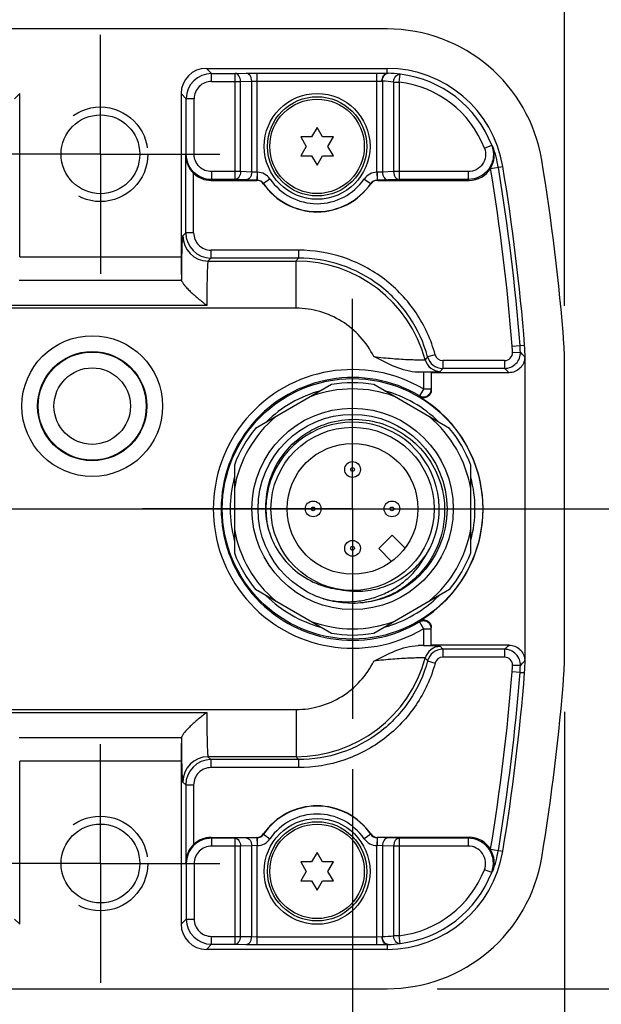
# Model space of a CAD drawing. Units: inches. Extents: x 0.7 to 21.3, y 0.5 to 16.
# Drawn here: x 18.9 to 19.6, y 7.5 to 8.7 of the extents above; entities that cross this region are included whole.
import ezdxf

# ---------------------------------------------------------------- set-up
doc = ezdxf.new("R2010")
doc.units = ezdxf.units.IN
doc.header["$LTSCALE"] = 1.21
doc.header["$MEASUREMENT"] = 0
doc.linetypes.add('CENTER', pattern=[0.6, 0.375, -0.075, 0.075, -0.075])
doc.linetypes.add('HIDDEN', pattern=[0.2, 0.1, -0.1])
doc.layers.get('0').update_dxf_attribs({"linetype": 'CONTINUOUS'})
for name, color, linetype in [('AXIS', 7, 'CONTINUOUS'), ('AXIS_COSMETIC_THREADS', 7, 'CONTINUOUS'), ('DEFAULT_2', 7, 'HIDDEN'), ('SCHEME_DIMS', 7, 'CONTINUOUS')]:
    doc.layers.add(name, color=color, linetype=linetype)
doc.dimstyles.new('DIMSTYLE_1', dxfattribs={"dimtxt": 0.1, "dimasz": 0.1875, "dimexe": 0.125, "dimexo": 0.0625, "dimgap": 0.1, "dimtad": 0, "dimtih": 1, "dimtoh": 1, "dimdec": 1, "dimlfac": 2, "dimzin": 4, "dimdsep": 46, "dimtxsty": 'STANDARD', "dimblk": '_FILLED', "dimblk1": '_FILLED', "dimblk2": '_FILLED', "dimcen": 0.09, "dimadec": 0, "dimazin": 0, "dimtp": 0.1, "dimtm": 0.1, "dimtfac": 1, "dimtdec": 1, "dimtofl": 0, "dimtmove": 0, "dimatfit": 3, "dimldrblk": '_FILLED', "dimfxl": 1, "dimtolj": 1, "dimtzin": 4, "dimarcsym": 0})

# ---------------------------------------------------------------- blocks, each defined once
blk = doc.blocks.new('_FILLED')
at = {"color": 0, "linetype": 'BYBLOCK'}
blk.add_solid([(0, 0), (-1, 0.1667), (-1, -0.1667)], dxfattribs=at)
blk = doc.blocks.new('*D6')
at = {"layer": 'SCHEME_DIMS', "color": 7, "linetype": 'CONTINUOUS'}
for p, q in [((13.2966, 8.7608), (13.2966, 9.7056)), ((19.0052, 8.7608), (19.0052, 9.7056)), ((13.2966, 9.5806), (15.5509, 9.5806)), ((19.0052, 9.5806), (16.7509, 9.5806))]:
    blk.add_line(p, q, dxfattribs=at)
at = {"layer": 'SCHEME_DIMS', "color": 7, "linetype": 'CONTINUOUS', "xscale": 0.1875, "yscale": 0.1875, "zscale": 0.1875, "rotation": 180}
blk.add_blockref('_FILLED', (13.2966, 9.5806), dxfattribs=at)
at = {"layer": 'SCHEME_DIMS', "color": 7, "linetype": 'CONTINUOUS', "xscale": 0.1875, "yscale": 0.1875, "zscale": 0.1875}
blk.add_blockref('_FILLED', (19.0052, 9.5806), dxfattribs=at)
at = {"layer": 'SCHEME_DIMS', "color": 7, "linetype": 'CONTINUOUS', "insert": (16.0509, 9.6306), "char_height": 0.1, "width": 0.8, "attachment_point": 2, "line_spacing_factor": 0.9}
blk.add_mtext('2X 290.0\\P[11.42]', dxfattribs=at)
blk = doc.blocks.new('*D7')
at = {"layer": 'SCHEME_DIMS', "color": 7, "linetype": 'CONTINUOUS'}
for p, q in [((19.0052, 8.7608), (19.0052, 9.3306)), ((19.5849, 8.3597), (19.5849, 9.3306)), ((19.2951, 9.2056), (18.5552, 9.2056)), ((19.0052, 9.2056), (19.2951, 9.2056)), ((19.5849, 9.2056), (19.2951, 9.2056))]:
    blk.add_line(p, q, dxfattribs=at)
at = {"layer": 'SCHEME_DIMS', "color": 7, "linetype": 'CONTINUOUS', "xscale": 0.1875, "yscale": 0.1875, "zscale": 0.1875, "rotation": 180}
blk.add_blockref('_FILLED', (19.0052, 9.2056), dxfattribs=at)
at = {"layer": 'SCHEME_DIMS', "color": 7, "linetype": 'CONTINUOUS', "xscale": 0.1875, "yscale": 0.1875, "zscale": 0.1875}
blk.add_blockref('_FILLED', (19.5849, 9.2056), dxfattribs=at)
at = {"layer": 'SCHEME_DIMS', "color": 7, "linetype": 'CONTINUOUS', "insert": (18.2552, 9.2556), "char_height": 0.1, "width": 0.6, "attachment_point": 3, "line_spacing_factor": 0.9}
blk.add_mtext('29.4\\P[1.16]', dxfattribs=at)
blk = doc.blocks.new('*D8')
at = {"layer": 'SCHEME_DIMS', "color": 7, "linetype": 'CONTINUOUS'}
for p, q in [((20.0849, 8.1062), (20.0849, 8.5062)), ((7.7131, 8.1062), (20.2099, 8.1062)), ((19.4258, 7.5069), (20.2099, 7.5069)), ((20.0849, 7.5069), (20.0849, 7.1069))]:
    blk.add_line(p, q, dxfattribs=at)
at = {"layer": 'SCHEME_DIMS', "color": 7, "linetype": 'CONTINUOUS', "xscale": 0.1875, "yscale": 0.1875, "zscale": 0.1875}
for p, rotation in [((20.0849, 8.1062), 270), ((20.0849, 7.5069), 90)]:
    blk.add_blockref('_FILLED', p, dxfattribs=dict(at, rotation=rotation))
at = {"layer": 'SCHEME_DIMS', "color": 7, "linetype": 'CONTINUOUS', "insert": (19.9849, 7.9315), "char_height": 0.1, "width": 0.6, "attachment_point": 2, "line_spacing_factor": 0.9}
blk.add_mtext('30.4\\P[1.20]', dxfattribs=at)
blk = doc.blocks.new('*D13')
at = {"layer": 'SCHEME_DIMS', "color": 7, "linetype": 'CONTINUOUS'}
for p, q in [((19.5849, 7.8528), (19.5849, 6.8819)), ((19.3202, 7.7813), (19.3202, 6.8819)), ((19.3202, 7.0069), (18.6827, 7.0069)), ((19.5849, 7.0069), (19.9849, 7.0069))]:
    blk.add_line(p, q, dxfattribs=at)
at = {"layer": 'SCHEME_DIMS', "color": 7, "linetype": 'CONTINUOUS', "xscale": 0.1875, "yscale": 0.1875, "zscale": 0.1875}
blk.add_blockref('_FILLED', (19.3202, 7.0069), dxfattribs=at)
at = {"layer": 'SCHEME_DIMS', "color": 7, "linetype": 'CONTINUOUS', "xscale": 0.1875, "yscale": 0.1875, "zscale": 0.1875, "rotation": 180}
blk.add_blockref('_FILLED', (19.5849, 7.0069), dxfattribs=at)
at = {"layer": 'SCHEME_DIMS', "color": 7, "linetype": 'CONTINUOUS', "insert": (18.4827, 7.0569), "char_height": 0.1, "width": 0.5, "attachment_point": 3, "line_spacing_factor": 0.9}
blk.add_mtext('13.4\\P[.53]', dxfattribs=at)

msp = doc.modelspace()

# ---------------------------------------------------------------- linework, layer by layer
at = {"color": 7, "linetype": 'CONTINUOUS'}
for p, q in [((19.3633, 8.7056), (7.2298, 8.7056)), ((19.1376, 8.6564), (19.3633, 8.6564)), ((19.144, 8.65), (19.1376, 8.6564)), ((19.144, 8.65), (19.1734, 8.65)), ((19.144, 8.6402), (19.144, 8.65)), ((19.1734, 8.65), (19.1873, 8.6502)), ((19.1734, 8.5176), (19.1734, 8.65)), ((19.1873, 8.6502), (19.2012, 8.6503)), ((19.2012, 8.6503), (19.3506, 8.6503)), ((19.2012, 8.5267), (19.2012, 8.6503)), ((19.3506, 8.5267), (19.3506, 8.6503)), ((19.3506, 8.6503), (19.3633, 8.6503)), ((19.3633, 8.6503), (19.3633, 8.6564)), ((19.3784, 8.6393), (19.3795, 8.649)), ((19.144, 8.6402), (19.1804, 8.6402)), ((19.1804, 8.6402), (19.1943, 8.6404)), ((19.1804, 8.5274), (19.1804, 8.6402)), ((19.1943, 8.6404), (19.2012, 8.6405)), ((19.1943, 8.5269), (19.1943, 8.6404)), ((19.2012, 8.6405), (19.3506, 8.6405)), ((19.3506, 8.6405), (19.3569, 8.6404)), ((19.3575, 8.6404), (19.3575, 8.5269)), ((19.3714, 8.6393), (19.3784, 8.6393)), ((19.3714, 8.6393), (19.3714, 8.5274)), ((19.3784, 8.6393), (19.3784, 8.5176)), ((18.9044, 8.6249), (18.898, 8.6185)), ((18.9044, 8.4212), (18.9044, 8.6249)), ((19.1125, 8.6185), (19.1061, 8.6249)), ((19.1061, 8.6249), (19.1061, 8.4212)), ((19.1223, 8.6185), (19.1125, 8.6185)), ((19.1125, 8.549), (19.1125, 8.6185)), ((19.1223, 8.549), (19.1223, 8.6185)), ((19.2759, 8.5825), (19.2691, 8.5707)), ((19.2827, 8.5707), (19.2759, 8.5825)), ((19.2691, 8.5707), (19.2556, 8.5707)), ((19.2556, 8.5707), (19.2623, 8.559)), ((19.2963, 8.5707), (19.2827, 8.5707)), ((19.2895, 8.559), (19.2963, 8.5707)), ((19.4849, 8.5569), (19.4941, 8.5604)), ((19.1118, 8.5477), (19.1125, 8.549)), ((19.1118, 8.451), (19.1118, 8.5477)), ((19.1223, 8.549), (19.1125, 8.549)), ((19.2623, 8.559), (19.2556, 8.5472)), ((19.2556, 8.5472), (19.2691, 8.5472)), ((19.2691, 8.5472), (19.2759, 8.5355)), ((19.2759, 8.5355), (19.2827, 8.5472)), ((19.2827, 8.5472), (19.2963, 8.5472)), ((19.2963, 8.5472), (19.2895, 8.559)), ((19.1216, 8.451), (19.1216, 8.5253)), ((19.1804, 8.5274), (19.144, 8.5274)), ((19.144, 8.5274), (19.144, 8.5176)), ((19.1943, 8.5269), (19.1804, 8.5274)), ((19.201, 8.5267), (19.1943, 8.5269)), ((19.201, 8.5267), (19.2008, 8.5169)), ((19.2012, 8.5267), (19.201, 8.5169)), ((19.3506, 8.5267), (19.3508, 8.5169)), ((19.3575, 8.5269), (19.3508, 8.5267)), ((19.3508, 8.5267), (19.351, 8.5169)), ((19.3714, 8.5274), (19.3575, 8.5269)), ((19.4647, 8.5274), (19.3714, 8.5274)), ((19.4647, 8.5274), (19.4647, 8.5176)), ((19.4926, 8.5312), (19.5079, 8.5337)), ((19.1434, 8.5165), (19.144, 8.5176)), ((19.1434, 8.5165), (19.2006, 8.5165)), ((19.1734, 8.5176), (19.144, 8.5176)), ((19.1873, 8.5171), (19.1734, 8.5176)), ((19.2008, 8.5169), (19.1873, 8.5171)), ((19.2006, 8.5165), (19.2008, 8.5169)), ((19.2087, 8.5123), (19.2089, 8.5126)), ((19.217, 8.5182), (19.2089, 8.5126)), ((19.3348, 8.5182), (19.3429, 8.5126)), ((19.3429, 8.5126), (19.3431, 8.5123)), ((19.3645, 8.5171), (19.351, 8.5169)), ((19.351, 8.5169), (19.3512, 8.5165)), ((19.3512, 8.5165), (19.4657, 8.5165)), ((19.3784, 8.5176), (19.3645, 8.5171)), ((19.4647, 8.5176), (19.3784, 8.5176)), ((19.1082, 8.4473), (19.1118, 8.451)), ((19.1216, 8.451), (19.1118, 8.451)), ((19.2525, 8.4293), (19.1433, 8.4293)), ((19.1433, 8.4293), (19.1433, 8.4195)), ((19.2525, 8.4293), (19.2525, 8.4195)), ((18.9044, 8.4212), (19.1061, 8.4212)), ((19.1396, 8.4158), (19.1433, 8.4195)), ((19.1396, 8.4158), (19.2496, 8.4158)), ((19.2525, 8.4195), (19.1433, 8.4195)), ((19.2496, 8.3568), (19.2496, 8.4158)), ((18.9038, 8.3917), (19.1066, 8.3917)), ((19.2496, 8.3568), (7.3343, 8.3568)), ((19.1381, 8.3603), (18.8724, 8.3603)), ((19.5196, 8.3096), (19.5294, 8.3104)), ((19.5201, 8.3017), (19.5299, 8.3021)), ((19.5294, 8.3104), (19.5351, 8.3106)), ((19.4234, 8.2988), (19.414, 8.2962)), ((19.5102, 8.2915), (19.4329, 8.2915)), ((19.4329, 8.2915), (19.4329, 8.2817)), ((19.5102, 8.2915), (19.5102, 8.2817)), ((19.5353, 8.2953), (19.5353, 7.9171)), ((19.5353, 8.2952), (19.5357, 8.2952)), ((19.5357, 7.9172), (19.5357, 8.2952)), ((19.5849, 7.9153), (19.5849, 8.2972)), ((19.4022, 8.277), (19.4187, 8.2774)), ((19.4088, 8.277), (19.4022, 8.277)), ((19.4088, 8.277), (19.4088, 8.2559)), ((19.4186, 8.2769), (19.4186, 8.2547)), ((19.5157, 8.2763), (19.4186, 8.2763)), ((19.5102, 8.2817), (19.4329, 8.2817)), ((19.2938, 8.2615), (19.1989, 8.2067)), ((19.4415, 8.2067), (19.3466, 8.2615)), ((19.4088, 8.2559), (19.4038, 8.2475)), ((19.4186, 8.2559), (19.4088, 8.2559)), ((19.4037, 8.2463), (19.4038, 8.2475)), ((19.1726, 8.161), (19.1726, 8.0514)), ((19.4678, 8.0514), (19.4678, 8.161)), ((19.1989, 8.0058), (19.2938, 7.951)), ((19.3466, 7.951), (19.4415, 8.0058)), ((19.4038, 7.965), (19.4037, 7.9662)), ((19.4038, 7.965), (19.4088, 7.9565)), ((19.4088, 7.9565), (19.4186, 7.9565)), ((19.4088, 7.9565), (19.4088, 7.9354)), ((19.4186, 7.9356), (19.4186, 7.9577)), ((19.4088, 7.9354), (19.4022, 7.9354)), ((19.4187, 7.9351), (19.4022, 7.9354)), ((19.5157, 7.9361), (19.4186, 7.9361)), ((19.5102, 7.9308), (19.4329, 7.9308)), ((19.4329, 7.9308), (19.4329, 7.9209)), ((19.5102, 7.9209), (19.4329, 7.9209)), ((19.5102, 7.9308), (19.5102, 7.9209)), ((19.414, 7.9163), (19.4234, 7.9137)), ((19.5299, 7.9104), (19.5201, 7.9107)), ((19.5353, 7.9172), (19.5357, 7.9172)), ((19.5294, 7.902), (19.5196, 7.9028)), ((19.5294, 7.902), (19.5351, 7.9018)), ((7.3343, 7.8556), (19.2496, 7.8556)), ((18.8724, 7.8521), (19.1381, 7.8521)), ((19.2496, 7.8556), (19.2496, 7.7966)), ((19.1067, 7.8208), (19.1067, 7.8212)), ((18.9038, 7.8208), (19.1066, 7.8208)), ((19.2496, 7.7966), (19.1396, 7.7966)), ((19.1433, 7.793), (19.1396, 7.7966)), ((19.1061, 7.7913), (18.9044, 7.7913)), ((18.9044, 7.5876), (18.9044, 7.7913)), ((19.1061, 7.7913), (19.1061, 7.5876)), ((19.2525, 7.793), (19.1433, 7.793)), ((19.1433, 7.793), (19.1433, 7.7831)), ((19.2525, 7.793), (19.2525, 7.7831)), ((19.2525, 7.7831), (19.1433, 7.7831)), ((19.1118, 7.7615), (19.1082, 7.7651)), ((19.1118, 7.7615), (19.1216, 7.7615)), ((19.1118, 7.7615), (19.1118, 7.6648)), ((19.1216, 7.7615), (19.1216, 7.6871)), ((19.2089, 7.6998), (19.2087, 7.7001)), ((19.2089, 7.6998), (19.217, 7.6942)), ((19.3429, 7.6998), (19.3348, 7.6942)), ((19.3431, 7.7001), (19.3429, 7.6998)), ((19.1434, 7.6959), (19.2006, 7.6959)), ((19.144, 7.6949), (19.1434, 7.6959)), ((19.1734, 7.6949), (19.144, 7.6949)), ((19.144, 7.6949), (19.144, 7.685)), ((19.1873, 7.6954), (19.1734, 7.6949)), ((19.1734, 7.5624), (19.1734, 7.6949)), ((19.2008, 7.6956), (19.1873, 7.6954)), ((19.2008, 7.6956), (19.2006, 7.6959)), ((19.2008, 7.6956), (19.201, 7.6857)), ((19.201, 7.6956), (19.2012, 7.6857)), ((19.3508, 7.6956), (19.3506, 7.6857)), ((19.351, 7.6956), (19.3508, 7.6857)), ((19.3512, 7.6959), (19.351, 7.6956)), ((19.3645, 7.6954), (19.351, 7.6956)), ((19.4657, 7.6959), (19.3512, 7.6959)), ((19.3784, 7.6949), (19.3645, 7.6954)), ((19.4647, 7.6949), (19.3784, 7.6949)), ((19.3784, 7.6949), (19.3784, 7.5732)), ((19.4647, 7.6949), (19.4647, 7.685)), ((19.1804, 7.685), (19.144, 7.685)), ((19.1943, 7.6855), (19.1804, 7.685)), ((19.1804, 7.5723), (19.1804, 7.685)), ((19.201, 7.6857), (19.1943, 7.6855)), ((19.1943, 7.572), (19.1943, 7.6855)), ((19.2012, 7.5621), (19.2012, 7.6857)), ((19.2759, 7.677), (19.2691, 7.6652)), ((19.2827, 7.6652), (19.2759, 7.677)), ((19.3506, 7.5621), (19.3506, 7.6857)), ((19.3575, 7.6855), (19.3508, 7.6857)), ((19.3714, 7.685), (19.3575, 7.6855)), ((19.3575, 7.6855), (19.3575, 7.572)), ((19.4647, 7.685), (19.3714, 7.685)), ((19.3714, 7.685), (19.3714, 7.5732)), ((19.4926, 7.6813), (19.5079, 7.6787)), ((19.1125, 7.6634), (19.1118, 7.6648)), ((19.1125, 7.6634), (19.1223, 7.6634)), ((19.1125, 7.6634), (19.1125, 7.5939)), ((19.1223, 7.6634), (19.1223, 7.5939)), ((19.2691, 7.6652), (19.2556, 7.6652)), ((19.2556, 7.6652), (19.2623, 7.6535)), ((19.2963, 7.6652), (19.2827, 7.6652)), ((19.2895, 7.6535), (19.2963, 7.6652)), ((19.2623, 7.6535), (19.2556, 7.6417)), ((19.2963, 7.6417), (19.2895, 7.6535)), ((19.4941, 7.652), (19.4849, 7.6556)), ((19.2556, 7.6417), (19.2691, 7.6417)), ((19.2691, 7.6417), (19.2759, 7.63)), ((19.2759, 7.63), (19.2827, 7.6417)), ((19.2827, 7.6417), (19.2963, 7.6417)), ((18.898, 7.5939), (18.9044, 7.5876)), ((19.1061, 7.5876), (19.1125, 7.5939)), ((19.1125, 7.5939), (19.1223, 7.5939)), ((19.144, 7.5723), (19.1804, 7.5723)), ((19.144, 7.5624), (19.144, 7.5723)), ((19.1804, 7.5723), (19.1943, 7.572)), ((19.1943, 7.572), (19.2012, 7.5719)), ((19.2012, 7.5719), (19.3506, 7.5719)), ((19.3506, 7.5719), (19.3569, 7.572)), ((19.3714, 7.5732), (19.3784, 7.5732)), ((19.3795, 7.5634), (19.3784, 7.5732)), ((19.1376, 7.5561), (19.144, 7.5624)), ((19.3633, 7.5561), (19.1376, 7.5561)), ((19.144, 7.5624), (19.1734, 7.5624)), ((19.1734, 7.5624), (19.1873, 7.5622)), ((19.1873, 7.5622), (19.2012, 7.5621)), ((19.2012, 7.5621), (19.3506, 7.5621)), ((19.3506, 7.5621), (19.3633, 7.5622)), ((19.3633, 7.5622), (19.3633, 7.5561)), ((7.2298, 7.5069), (19.3633, 7.5069))]:
    msp.add_line(p, q, dxfattribs=at)
for centre, radius in [((19.2759, 8.559), 0.062), ((19.2759, 8.559), 0.059), ((18.995, 8.2346), 0.0879), ((18.995, 8.2346), 0.0682), ((18.995, 8.2346), 0.0675), ((18.995, 8.2346), 0.0478), ((19.3202, 8.1062), 0.1627), ((19.3202, 8.1062), 0.1181), ((19.3202, 8.1062), 0.1019), ((19.3202, 8.1062), 0.0817), ((19.3202, 8.1554), 0.00984), ((19.3202, 8.1554), 0.00234), ((19.271, 8.1062), 0.00984), ((19.271, 8.1062), 0.00234), ((19.3694, 8.1062), 0.00984), ((19.3694, 8.1062), 0.00234), ((19.3202, 8.057), 0.00984), ((19.3202, 8.057), 0.00234), ((19.2759, 7.6535), 0.062), ((19.2759, 7.6535), 0.059)]:
    msp.add_circle(centre, radius, dxfattribs=at)
for centre, radius, start, end in [((19.3633, 8.5098), 0.1958, 9.4012, 90), ((19.144, 8.6185), 0.0315, 90.0041, 179.9959), ((19.3633, 8.5098), 0.1466, 9.4012, 90), ((19.3618, 8.5399), 0.1103, 88.5535, 89.2121), ((19.361, 8.5096), 0.1407, 82.4294, 88.5493), ((19.3633, 8.5098), 0.1402, 21.1769, 83.3489), ((19.144, 8.6185), 0.0216, 89.9966, 180.0034), ((19.3562, 8.6151), 0.0253, 86.9701, 88.3088), ((19.3541, 8.5096), 0.1308, 82.3598, 88.4792), ((19.3633, 8.5098), 0.1304, 21.1769, 83.3489), ((19.3413, 8.4402), 0.1944, 37.5108, 38.1982), ((19.3633, 8.5098), 0.1409, 9.4012, 20.2682), ((16.926, 8.1062), 2.6663, 4.4344, 9.4012), ((19.201, 8.5216), 0.00508, 87.4487, 89.9152), ((19.2008, 8.507), 0.0197, 34.6681, 88.7281), ((19.351, 8.507), 0.0197, 91.2719, 145.3319), ((19.3508, 8.5216), 0.00508, 90.0848, 92.5513), ((19.4657, 8.548), 0.0315, 269.9899, 328.6476), ((19.3633, 8.5098), 0.1311, 9.4012, 9.5937), ((16.926, 8.1062), 2.6016, 4.4846, 9.4012), ((16.926, 8.1062), 2.6114, 4.4846, 9.4012), ((16.926, 8.1062), 2.6171, 4.4793, 9.4012), ((19.2006, 8.5067), 0.00984, 34.7844, 90.0023), ((19.2008, 8.5062), 0.0106, 88.7652, 89.9439), ((19.2008, 8.507), 0.00982, 34.6267, 88.7678), ((19.2759, 8.559), 0.0818, 214.7868, 325.2132), ((19.2759, 8.559), 0.0815, 214.6701, 325.3299), ((19.2759, 8.559), 0.0716, 214.6702, 325.3298), ((19.351, 8.507), 0.00982, 91.2322, 145.3733), ((19.3512, 8.5067), 0.00984, 89.9977, 145.2156), ((19.351, 8.5062), 0.0106, 90.0561, 91.2348), ((19.3473, 8.4091), 0.1598, 42.2077, 42.7145), ((19.1433, 8.451), 0.0315, 180.0041, 269.9959), ((19.1433, 8.451), 0.0216, 179.9966, 270.0034), ((19.1397, 8.4473), 0.0315, 180.0211, 269.9789), ((19.5091, 8.2117), 0.3301, 140.9949, 141.8009), ((19.2496, 8.2485), 0.1673, 15.2549, 89.9957), ((19.5102, 8.3014), 0.0197, 270.0092, 2.0404), ((19.5102, 8.3013), 0.00984, 269.9964, 2.0531), ((19.3332, 8.295), 0.187, 2.0498, 4.4844), ((19.3332, 8.295), 0.1968, 2.0498, 4.4844), ((19.1945, 7.989), 0.4588, 42.0277, 43.0351), ((19.3388, 8.2952), 0.1969, 0.0009, 4.4785), ((19.388, 8.2971), 0.1969, 0.0008, 4.4336), ((19.6705, 8.0883), 0.3302, 140.9857, 141.7916), ((19.43, 8.2977), 0.0197, 195.2656, 269.9843), ((19.4329, 8.3014), 0.0197, 195.2575, 269.9927), ((19.4329, 8.3013), 0.00984, 195.2492, 270.0017), ((19.3385, 8.2952), 0.1968, 0.1289, 0.2581), ((19.3386, 8.2952), 0.1967, 360, 0.129), ((19.3202, 8.1062), 0.174, 59.3903, 300.6097), ((19.6895, 8.0738), 0.3302, 140.9864, 141.7923), ((19.1782, 7.9372), 0.4784, 45.1373, 46.0494), ((19.3202, 8.1062), 0.1641, 59.3903, 300.6097), ((19.3202, 8.1062), 0.1529, 105.0501, 134.8428), ((19.3202, 8.1062), 0.1498, 69.7306, 110.2694), ((19.3202, 8.1062), 0.1575, 80.3641, 99.6359), ((19.3202, 8.1062), 0.1529, 45.1572, 74.9499), ((19.3202, 8.1062), 0.1631, 300.8144, 59.1856), ((19.3202, 8.1062), 0.1498, 129.7306, 170.2694), ((19.3202, 8.1062), 0.1498, 9.7306, 50.2694), ((19.3202, 8.1062), 0.1575, 140.3641, 159.6359), ((19.3202, 8.1062), 0.1083, 328.0773, 193.9227), ((19.3202, 8.1062), 0.1575, 20.3641, 39.6359), ((19.3202, 8.1062), 0.1529, 165.0621, 194.9379), ((19.3203, 8.1082), 0.1089, 156.7045, 194.9344), ((19.3202, 8.1062), 0.1529, 345.0621, 14.9379), ((19.3202, 8.1062), 0.1498, 189.7306, 230.2694), ((19.3202, 8.1062), 0.1498, 309.7306, 350.2694), ((19.3202, 8.1062), 0.1575, 200.3641, 219.6359), ((19.3202, 8.1062), 0.1575, 320.3641, 339.6359), ((19.3202, 8.1062), 0.1529, 225.1572, 254.9499), ((19.3257, 8.106), 0.1027, 257.9389, 266.3386), ((19.3202, 8.1062), 0.1529, 285.0501, 314.8428), ((19.3202, 8.1062), 0.1498, 249.7306, 290.2694), ((19.3202, 8.1062), 0.1575, 260.3641, 279.6359), ((19.43, 7.9147), 0.0197, 90.0154, 164.7344), ((19.6895, 8.1386), 0.3302, 218.2077, 219.0136), ((19.1782, 8.2752), 0.4784, 313.9506, 314.8627), ((19.2496, 7.9639), 0.1673, 270.0043, 344.7451), ((19.6705, 8.1241), 0.3302, 218.2084, 219.0143), ((19.4329, 7.9111), 0.0197, 90.0073, 164.7425), ((19.4329, 7.9111), 0.00984, 89.9983, 164.7508), ((19.5102, 7.9111), 0.0197, 357.9596, 89.9908), ((19.5102, 7.9111), 0.00984, 357.9469, 90.0035), ((19.3332, 7.9174), 0.187, 355.5156, 357.9502), ((19.3332, 7.9174), 0.1968, 355.5156, 357.9502), ((19.1945, 8.2235), 0.4588, 316.9649, 317.9723), ((19.3388, 7.9172), 0.1969, 355.5215, 359.9991), ((19.3386, 7.9172), 0.1967, 359.8711, 0), ((19.3385, 7.9172), 0.1968, 359.7419, 359.8711), ((19.388, 7.9153), 0.1969, 355.5664, 359.9992), ((16.926, 8.1062), 2.6016, 350.5988, 355.5154), ((16.926, 8.1062), 2.6114, 350.5988, 355.5154), ((16.926, 8.1062), 2.6171, 350.5988, 355.5207), ((16.926, 8.1062), 2.6663, 350.5988, 355.5656), ((19.1397, 7.7651), 0.0315, 90.0211, 179.9789), ((19.5091, 8.0007), 0.3301, 218.1995, 219.0054), ((19.1433, 7.7615), 0.0315, 90.0042, 179.9958), ((19.1433, 7.7615), 0.0216, 89.9966, 180.0034), ((19.2759, 7.6535), 0.0818, 34.7868, 145.2132), ((19.2759, 7.6535), 0.0815, 34.6702, 145.3298), ((19.2759, 7.6535), 0.0716, 34.6702, 145.3298), ((19.2006, 7.7058), 0.00984, 269.9977, 325.2156), ((19.2008, 7.7054), 0.00982, 271.2322, 325.3736), ((19.351, 7.7054), 0.00982, 214.6264, 268.7678), ((19.3512, 7.7058), 0.00984, 214.7844, 270.0023), ((19.2008, 7.7061), 0.0106, 270.0524, 271.2382), ((19.2008, 7.7054), 0.0197, 271.2717, 325.332), ((19.351, 7.7054), 0.0197, 214.668, 268.7282), ((19.351, 7.7061), 0.0106, 268.7618, 269.9476), ((19.3473, 7.8033), 0.1598, 317.2855, 317.7923), ((19.4657, 7.6645), 0.0315, 31.3523, 90.0102), ((19.201, 7.6908), 0.0051, 270.0883, 272.5478), ((19.3508, 7.6908), 0.0051, 267.4522, 269.9117), ((19.3633, 7.7027), 0.1466, 270, 350.5988), ((19.3633, 7.7027), 0.1311, 350.4063, 350.5988), ((19.3633, 7.7027), 0.1409, 339.7318, 350.5988), ((19.3633, 7.7027), 0.1958, 270, 350.5988), ((19.3633, 7.7027), 0.1304, 276.6511, 338.8231), ((19.3633, 7.7027), 0.1402, 276.6511, 338.8231), ((19.3413, 7.7722), 0.1944, 321.8018, 322.4892), ((19.144, 7.5939), 0.0315, 180.0042, 269.9958), ((19.144, 7.5939), 0.0216, 179.9966, 270.0034), ((19.3562, 7.5973), 0.0253, 271.6908, 273.0302), ((19.3541, 7.7028), 0.1308, 271.5208, 277.6402), ((19.361, 7.7028), 0.1407, 271.4507, 277.5706), ((19.3618, 7.6725), 0.1104, 270.7867, 271.4464)]:
    msp.add_arc(centre, radius, start, end, dxfattribs=at)
for centre, major_axis, ratio, start_param, end_param in [((19.1376, 8.6249), (0.0223, -0.0223), 0.999695, 2.356347, 3.926839), ((19.1435, 8.548), (0.0141, 0.0282), 0.999239, -3.44334, -2.678371), ((19.1066, 8.4212), (0, 0.0295), 0.017455, -4.712389, -3.141593), ((19.1066, 8.3621), (0, 0.0295), 0.017455, -0.177332, 0), ((19.4088, 8.2769), (0.00984, 0), 0.017455, 0, 1.570796), ((19.4088, 7.9356), (0.00984, 0), 0.017455, -1.570796, 0), ((19.1066, 7.8503), (0, 0.0295), 0.017455, -3.141593, -2.964261), ((19.1066, 7.7913), (0, 0.0295), 0.017455, 0, 1.570796), ((19.1435, 7.6644), (-0.0141, 0.0282), 0.999239, -0.463221, 0.301748), ((19.1376, 7.5876), (0.0223, 0.0223), 0.999695, 2.356347, 3.926839)]:
    msp.add_ellipse(centre, major_axis=major_axis, ratio=ratio, start_param=start_param, end_param=end_param, dxfattribs=at)
for points, knots in [([(19.1804, 8.6402), (19.1803, 8.6414), (19.18, 8.6439), (19.1785, 8.6471), (19.1763, 8.6494), (19.1743, 8.65), (19.1734, 8.65)], [0, 0, 0, 0, 0.287141, 0.55462, 0.790486, 1, 1, 1, 1]), ([(19.1943, 8.6404), (19.1943, 8.6417), (19.1939, 8.6441), (19.1925, 8.6473), (19.1902, 8.6496), (19.1882, 8.6502), (19.1873, 8.6502)], [0, 0, 0, 0, 0.287143, 0.554621, 0.790485, 1, 1, 1, 1]), ([(19.3569, 8.6404), (19.3569, 8.6417), (19.3573, 8.6441), (19.3586, 8.6473), (19.3606, 8.6496), (19.3625, 8.6502), (19.3633, 8.6503)], [0, 0, 0, 0, 0.295785, 0.567676, 0.800564, 1, 1, 1, 1]), ([(19.3575, 8.6404), (19.3575, 8.6417), (19.3579, 8.6441), (19.3594, 8.6473), (19.3617, 8.6496), (19.3637, 8.6502), (19.3646, 8.6502)], [0, 0, 0, 0, 0.287105, 0.554696, 0.790602, 1, 1, 1, 1]), ([(19.3714, 8.6393), (19.3715, 8.6406), (19.3721, 8.6432), (19.3739, 8.6464), (19.3764, 8.6487), (19.3786, 8.6491), (19.3795, 8.649)], [0, 0, 0, 0, 0.286764, 0.555846, 0.792232, 1, 1, 1, 1]), ([(19.4941, 8.5604), (19.4959, 8.5557), (19.4972, 8.5453), (19.4917, 8.5305), (19.48, 8.5201), (19.4698, 8.5176), (19.4647, 8.5176)], [0, 0, 0, 0, 0.249992, 0.499994, 0.749999, 1, 1, 1, 1]), ([(19.1118, 8.5477), (19.1118, 8.5437), (19.1136, 8.5353), (19.1185, 8.5283), (19.1216, 8.5253)], [0, 0, 0, 0, 0.479131, 1, 1, 1, 1]), ([(19.144, 8.5176), (19.1399, 8.5176), (19.1316, 8.5192), (19.1211, 8.5262), (19.1141, 8.5367), (19.1125, 8.5449), (19.1125, 8.549)], [0, 0, 0, 0, 0.250003, 0.500006, 0.750006, 1, 1, 1, 1]), ([(19.144, 8.5274), (19.1411, 8.5274), (19.1354, 8.5285), (19.1283, 8.5333), (19.1234, 8.5405), (19.1223, 8.5462), (19.1223, 8.549)], [0, 0, 0, 0, 0.249999, 0.499997, 0.749997, 1, 1, 1, 1]), ([(19.4849, 8.5569), (19.4861, 8.5536), (19.4871, 8.5464), (19.4833, 8.5363), (19.4752, 8.5291), (19.4682, 8.5274), (19.4647, 8.5274)], [0, 0, 0, 0, 0.250006, 0.500005, 0.750001, 1, 1, 1, 1]), ([(19.4925, 8.5316), (19.495, 8.5357), (19.4982, 8.5448), (19.497, 8.5544), (19.4955, 8.5586)], [0, 0, 0, 0, 0.516918, 1, 1, 1, 1]), ([(19.1804, 8.5274), (19.1803, 8.5261), (19.18, 8.5237), (19.1785, 8.5205), (19.1763, 8.5182), (19.1743, 8.5176), (19.1734, 8.5176)], [0, 0, 0, 0, 0.286294, 0.553844, 0.790374, 1, 1, 1, 1]), ([(19.1943, 8.5269), (19.1943, 8.5257), (19.1939, 8.5232), (19.1924, 8.52), (19.1902, 8.5178), (19.1882, 8.5171), (19.1873, 8.5171)], [0, 0, 0, 0, 0.286295, 0.553844, 0.790373, 1, 1, 1, 1]), ([(19.3575, 8.5269), (19.3575, 8.5257), (19.3579, 8.5232), (19.3594, 8.52), (19.3616, 8.5178), (19.3636, 8.5171), (19.3645, 8.5171)], [0, 0, 0, 0, 0.286295, 0.553844, 0.790373, 1, 1, 1, 1]), ([(19.3714, 8.5274), (19.3715, 8.5261), (19.3718, 8.5237), (19.3733, 8.5205), (19.3755, 8.5182), (19.3775, 8.5176), (19.3784, 8.5176)], [0, 0, 0, 0, 0.286294, 0.553844, 0.790374, 1, 1, 1, 1]), ([(19.1067, 8.3917), (19.1068, 8.3956), (19.1068, 8.403), (19.1069, 8.4137), (19.1071, 8.4231), (19.1073, 8.4302), (19.1074, 8.435), (19.1075, 8.4381), (19.1076, 8.4408), (19.1077, 8.443), (19.1078, 8.4447), (19.1079, 8.446), (19.108, 8.4468), (19.1081, 8.4472), (19.1081, 8.4473), (19.1082, 8.4473)], [0, 0, 0, 0, 0.209841, 0.402195, 0.57305, 0.718837, 0.781357, 0.836513, 0.884021, 0.923634, 0.95515, 0.978415, 0.993334, 0.997671, 1, 1, 1, 1]), ([(19.4234, 8.2988), (19.4184, 8.3173), (19.4021, 8.3529), (19.362, 8.3954), (19.3104, 8.423), (19.2717, 8.4293), (19.2525, 8.4293)], [0, 0, 0, 0, 0.25, 0.5, 0.75, 1, 1, 1, 1]), ([(19.1396, 8.4158), (19.1396, 8.4158), (19.1396, 8.4157), (19.1394, 8.4153), (19.1393, 8.4145), (19.1392, 8.4131), (19.1391, 8.4112), (19.1389, 8.4089), (19.1388, 8.4061), (19.1387, 8.4029), (19.1385, 8.3979), (19.1384, 8.3907), (19.1382, 8.3813), (19.1381, 8.3711), (19.1381, 8.364), (19.1381, 8.3603)], [0, 0, 0, 0, 0.002417, 0.006943, 0.022702, 0.047429, 0.080957, 0.123011, 0.173235, 0.231199, 0.2964, 0.446201, 0.617453, 0.804211, 1, 1, 1, 1]), ([(19.414, 8.2962), (19.4092, 8.3136), (19.3938, 8.3473), (19.3559, 8.3875), (19.3071, 8.4135), (19.2707, 8.4195), (19.2525, 8.4195)], [0, 0, 0, 0, 0.25, 0.5, 0.75, 1, 1, 1, 1]), ([(19.1067, 8.3912), (19.1067, 8.3909), (19.107, 8.3902), (19.1076, 8.3891), (19.1086, 8.3876), (19.1105, 8.3852), (19.1134, 8.3818), (19.1176, 8.3776), (19.1224, 8.3733), (19.1292, 8.3674), (19.1345, 8.3632), (19.1381, 8.3603)], [0, 0, 0, 0, 0.01886, 0.048509, 0.0884, 0.137253, 0.255557, 0.391991, 0.538534, 0.690396, 1, 1, 1, 1]), ([(19.3468, 8.2964), (19.3423, 8.3053), (19.3309, 8.3222), (19.3076, 8.3416), (19.2798, 8.354), (19.2597, 8.3568), (19.2496, 8.3568)], [0, 0, 0, 0, 0.25, 0.5, 0.75, 1, 1, 1, 1]), ([(19.4022, 8.277), (19.3923, 8.277), (19.3729, 8.2828), (19.3556, 8.2919), (19.3468, 8.2964)], [0, 0, 0, 0, 0.498593, 1, 1, 1, 1]), ([(19.3468, 8.2964), (19.3507, 8.2959), (19.3586, 8.295), (19.3701, 8.294), (19.3809, 8.2933), (19.3893, 8.2928), (19.3954, 8.2926), (19.3992, 8.2925), (19.4026, 8.2924), (19.4055, 8.2923), (19.4077, 8.2923), (19.4093, 8.2923), (19.4102, 8.2924), (19.4106, 8.2924), (19.4109, 8.2925), (19.411, 8.2925), (19.4111, 8.2925)], [0, 0, 0, 0, 0.186347, 0.36785, 0.538378, 0.691049, 0.758518, 0.818982, 0.871698, 0.916008, 0.951353, 0.977289, 0.986627, 0.993512, 0.997942, 1, 1, 1, 1]), ([(19.5353, 8.2953), (19.5352, 8.2928), (19.5341, 8.2878), (19.5297, 8.2815), (19.5232, 8.2773), (19.5182, 8.2763), (19.5157, 8.2763)], [0, 0, 0, 0, 0.250036, 0.500025, 0.750013, 1, 1, 1, 1]), ([(19.4187, 8.2774), (19.4203, 8.2774), (19.4225, 8.2775), (19.4253, 8.2776), (19.4269, 8.2777), (19.4282, 8.2778), (19.4291, 8.2778), (19.4297, 8.2779), (19.43, 8.278), (19.43, 8.278)], [0, 0, 0, 0, 0.420463, 0.58981, 0.730747, 0.842593, 0.924838, 0.977195, 1, 1, 1, 1]), ([(19.4186, 8.2547), (19.4186, 8.253), (19.4177, 8.2495), (19.4139, 8.2458), (19.4087, 8.2444), (19.4052, 8.2454), (19.4037, 8.2463)], [0, 0, 0, 0, 0.250004, 0.500008, 0.750007, 1, 1, 1, 1]), ([(19.4038, 8.2475), (19.4052, 8.2467), (19.4084, 8.2457), (19.4133, 8.2468), (19.4171, 8.25), (19.4184, 8.2532), (19.4185, 8.2548)], [0, 0, 0, 0, 0.250052, 0.500113, 0.750096, 1, 1, 1, 1]), ([(19.2203, 8.1513), (19.2249, 8.1619), (19.2375, 8.1818), (19.2646, 8.2042), (19.2974, 8.2172), (19.3325, 8.2194), (19.3667, 8.2109), (19.3966, 8.1923), (19.4195, 8.1656), (19.4287, 8.1439), (19.4316, 8.1327)], [0, 0, 0, 0, 0.124981, 0.249968, 0.37496, 0.499957, 0.62496, 0.749968, 0.874982, 1, 1, 1, 1]), ([(19.4316, 8.1327), (19.4338, 8.1243), (19.4362, 8.1068), (19.4338, 8.0805), (19.4255, 8.0554), (19.4118, 8.0329), (19.3934, 8.0139), (19.3712, 7.9996), (19.3464, 7.9905), (19.3289, 7.9883), (19.3202, 7.9881)], [0, 0, 0, 0, 0.124993, 0.249988, 0.374985, 0.499985, 0.624986, 0.749989, 0.874989, 1, 1, 1, 1]), ([(19.2151, 8.0802), (19.2181, 8.0704), (19.2268, 8.0515), (19.2474, 8.0282), (19.2696, 8.0146), (19.289, 8.0079), (19.2992, 8.0061), (19.3043, 8.0056)], [0, 0, 0, 0, 0.249891, 0.499737, 0.749527, 0.874762, 1, 1, 1, 1]), ([(19.2837, 7.9939), (19.2898, 7.9923), (19.3022, 7.9902), (19.3211, 7.99), (19.3397, 7.9929), (19.3577, 7.9988), (19.3744, 8.0075), (19.3894, 8.019), (19.4023, 8.0329), (19.4091, 8.0434), (19.4121, 8.049)], [0, 0, 0, 0, 0.12503, 0.250047, 0.375062, 0.500066, 0.625063, 0.750052, 0.875027, 1, 1, 1, 1]), ([(19.3192, 8.0035), (19.3281, 8.0029), (19.3463, 8.0042), (19.3721, 8.013), (19.3948, 8.0281), (19.407, 8.0416), (19.4121, 8.049)], [0, 0, 0, 0, 0.249975, 0.499966, 0.749972, 1, 1, 1, 1]), ([(19.4037, 7.9662), (19.4052, 7.967), (19.4087, 7.968), (19.4139, 7.9667), (19.4177, 7.9629), (19.4186, 7.9594), (19.4186, 7.9577)], [0, 0, 0, 0, 0.249993, 0.499991, 0.749996, 1, 1, 1, 1]), ([(19.4184, 7.9584), (19.4181, 7.9599), (19.4168, 7.9628), (19.413, 7.9658), (19.4082, 7.9667), (19.4051, 7.9657), (19.4038, 7.965)], [0, 0, 0, 0, 0.249899, 0.499889, 0.749951, 1, 1, 1, 1]), ([(19.3468, 7.9161), (19.3556, 7.9205), (19.3729, 7.9296), (19.3923, 7.9354), (19.4022, 7.9354)], [0, 0, 0, 0, 0.501407, 1, 1, 1, 1]), ([(19.43, 7.9344), (19.43, 7.9345), (19.4297, 7.9345), (19.4291, 7.9346), (19.4282, 7.9347), (19.4269, 7.9348), (19.4253, 7.9348), (19.4225, 7.935), (19.4203, 7.935), (19.4187, 7.9351)], [0, 0, 0, 0, 0.022804, 0.07516, 0.157403, 0.269249, 0.410187, 0.579535, 1, 1, 1, 1]), ([(19.5157, 7.9361), (19.5182, 7.9361), (19.5232, 7.9351), (19.5297, 7.9309), (19.5341, 7.9246), (19.5352, 7.9196), (19.5353, 7.9171)], [0, 0, 0, 0, 0.249983, 0.499967, 0.749954, 1, 1, 1, 1]), ([(19.4111, 7.9199), (19.411, 7.9199), (19.4109, 7.92), (19.4106, 7.92), (19.4102, 7.92), (19.4093, 7.9201), (19.4077, 7.9201), (19.4055, 7.9201), (19.4026, 7.9201), (19.3992, 7.92), (19.3954, 7.9199), (19.3893, 7.9196), (19.3809, 7.9192), (19.3701, 7.9184), (19.3586, 7.9174), (19.3507, 7.9166), (19.3468, 7.9161)], [0, 0, 0, 0, 0.002058, 0.006488, 0.013373, 0.02271, 0.048645, 0.083989, 0.128298, 0.181014, 0.241477, 0.308945, 0.461615, 0.632144, 0.813647, 1, 1, 1, 1]), ([(19.2496, 7.8556), (19.2597, 7.8556), (19.2798, 7.8585), (19.3076, 7.8708), (19.3309, 7.8903), (19.3423, 7.9071), (19.3468, 7.9161)], [0, 0, 0, 0, 0.25, 0.5, 0.75, 1, 1, 1, 1]), ([(19.414, 7.9163), (19.4092, 7.8988), (19.3938, 7.8652), (19.3559, 7.8249), (19.3071, 7.799), (19.2707, 7.793), (19.2525, 7.793)], [0, 0, 0, 0, 0.25, 0.5, 0.75, 1, 1, 1, 1]), ([(19.4234, 7.9137), (19.4184, 7.8952), (19.4021, 7.8596), (19.362, 7.817), (19.3104, 7.7895), (19.2717, 7.7831), (19.2525, 7.7831)], [0, 0, 0, 0, 0.25, 0.5, 0.75, 1, 1, 1, 1]), ([(19.1381, 7.8521), (19.1345, 7.8493), (19.1292, 7.845), (19.1224, 7.8392), (19.1176, 7.8348), (19.1134, 7.8306), (19.1105, 7.8272), (19.1086, 7.8248), (19.1076, 7.8234), (19.107, 7.8222), (19.1067, 7.8215), (19.1067, 7.8212)], [0, 0, 0, 0, 0.309611, 0.461472, 0.608014, 0.744446, 0.862749, 0.911601, 0.951492, 0.981141, 1, 1, 1, 1]), ([(19.1381, 7.8521), (19.1381, 7.8485), (19.1381, 7.8414), (19.1382, 7.8311), (19.1384, 7.8217), (19.1385, 7.8146), (19.1387, 7.8095), (19.1388, 7.8063), (19.1389, 7.8035), (19.1391, 7.8012), (19.1392, 7.7993), (19.1393, 7.798), (19.1394, 7.7971), (19.1396, 7.7968), (19.1396, 7.7966), (19.1396, 7.7966)], [0, 0, 0, 0, 0.195788, 0.382547, 0.553798, 0.703599, 0.768801, 0.826764, 0.876989, 0.919043, 0.952571, 0.977298, 0.993057, 0.997583, 1, 1, 1, 1]), ([(19.1082, 7.7651), (19.1081, 7.7651), (19.1081, 7.7653), (19.108, 7.7656), (19.1079, 7.7664), (19.1078, 7.7677), (19.1077, 7.7695), (19.1076, 7.7717), (19.1075, 7.7743), (19.1074, 7.7774), (19.1073, 7.7823), (19.1071, 7.7893), (19.1069, 7.7988), (19.1068, 7.8094), (19.1068, 7.8169), (19.1067, 7.8208)], [0, 0, 0, 0, 0.002329, 0.006666, 0.021585, 0.04485, 0.076366, 0.115979, 0.163487, 0.218644, 0.281163, 0.42695, 0.597805, 0.790159, 1, 1, 1, 1]), ([(19.1216, 7.6871), (19.1185, 7.6841), (19.1136, 7.6771), (19.1118, 7.6687), (19.1118, 7.6648)], [0, 0, 0, 0, 0.520872, 1, 1, 1, 1]), ([(19.144, 7.6949), (19.1399, 7.6949), (19.1316, 7.6932), (19.1211, 7.6862), (19.1141, 7.6758), (19.1125, 7.6675), (19.1125, 7.6634)], [0, 0, 0, 0, 0.250003, 0.500006, 0.750006, 1, 1, 1, 1]), ([(19.1734, 7.6949), (19.1743, 7.6949), (19.1763, 7.6942), (19.1785, 7.6919), (19.18, 7.6887), (19.1803, 7.6863), (19.1804, 7.685)], [0, 0, 0, 0, 0.209626, 0.446156, 0.713706, 1, 1, 1, 1]), ([(19.1873, 7.6954), (19.1882, 7.6953), (19.1902, 7.6947), (19.1924, 7.6924), (19.1939, 7.6892), (19.1943, 7.6868), (19.1943, 7.6855)], [0, 0, 0, 0, 0.209627, 0.446156, 0.713705, 1, 1, 1, 1]), ([(19.3645, 7.6954), (19.3636, 7.6953), (19.3616, 7.6947), (19.3594, 7.6924), (19.3579, 7.6892), (19.3575, 7.6868), (19.3575, 7.6855)], [0, 0, 0, 0, 0.209627, 0.446156, 0.713705, 1, 1, 1, 1]), ([(19.3784, 7.6949), (19.3775, 7.6949), (19.3755, 7.6942), (19.3733, 7.6919), (19.3718, 7.6887), (19.3715, 7.6863), (19.3714, 7.685)], [0, 0, 0, 0, 0.209626, 0.446156, 0.713706, 1, 1, 1, 1]), ([(19.4941, 7.652), (19.4959, 7.6567), (19.4972, 7.6672), (19.4917, 7.6819), (19.48, 7.6924), (19.4698, 7.6949), (19.4647, 7.6949)], [0, 0, 0, 0, 0.249992, 0.499994, 0.749999, 1, 1, 1, 1]), ([(19.144, 7.685), (19.1411, 7.685), (19.1354, 7.6839), (19.1283, 7.6791), (19.1234, 7.6719), (19.1223, 7.6662), (19.1223, 7.6634)], [0, 0, 0, 0, 0.249999, 0.499997, 0.749997, 1, 1, 1, 1]), ([(19.4849, 7.6556), (19.4861, 7.6588), (19.4871, 7.666), (19.4833, 7.6761), (19.4752, 7.6833), (19.4682, 7.685), (19.4647, 7.685)], [0, 0, 0, 0, 0.250006, 0.500005, 0.750001, 1, 1, 1, 1]), ([(19.4955, 7.6539), (19.497, 7.6581), (19.4982, 7.6676), (19.495, 7.6767), (19.4925, 7.6808)], [0, 0, 0, 0, 0.483082, 1, 1, 1, 1]), ([(19.1734, 7.5624), (19.1743, 7.5625), (19.1763, 7.5631), (19.1785, 7.5654), (19.18, 7.5686), (19.1803, 7.571), (19.1804, 7.5723)], [0, 0, 0, 0, 0.209514, 0.44538, 0.712859, 1, 1, 1, 1]), ([(19.1873, 7.5622), (19.1882, 7.5622), (19.1902, 7.5628), (19.1925, 7.5651), (19.1939, 7.5683), (19.1943, 7.5708), (19.1943, 7.572)], [0, 0, 0, 0, 0.209515, 0.445379, 0.712857, 1, 1, 1, 1]), ([(19.3633, 7.5622), (19.3625, 7.5622), (19.3606, 7.5629), (19.3586, 7.5652), (19.3573, 7.5683), (19.3569, 7.5708), (19.3569, 7.572)], [0, 0, 0, 0, 0.199436, 0.432324, 0.704215, 1, 1, 1, 1]), ([(19.3646, 7.5622), (19.3637, 7.5622), (19.3617, 7.5628), (19.3594, 7.5651), (19.3579, 7.5683), (19.3575, 7.5708), (19.3575, 7.572)], [0, 0, 0, 0, 0.209398, 0.445304, 0.712895, 1, 1, 1, 1]), ([(19.3795, 7.5634), (19.3786, 7.5633), (19.3764, 7.5638), (19.3739, 7.566), (19.3721, 7.5693), (19.3715, 7.5718), (19.3714, 7.5732)], [0, 0, 0, 0, 0.207768, 0.444154, 0.713236, 1, 1, 1, 1])]:
    msp.add_open_spline(points, degree=3, knots=knots, dxfattribs=at)
at = {"layer": 'AXIS', "color": 7, "linetype": 'CENTER'}
for p, q in [((19.0052, 8.5491), (19.0052, 8.6983)), ((19.0052, 8.5491), (18.856, 8.5491)), ((19.0052, 8.5491), (19.1544, 8.5491)), ((19.0052, 8.5491), (19.0052, 8.3999)), ((19.3202, 8.1062), (19.3202, 8.3686)), ((19.3202, 8.1062), (19.0578, 8.1062)), ((19.3202, 8.1062), (19.5826, 8.1062)), ((19.3202, 8.1062), (19.3202, 7.8438)), ((19.0052, 7.6633), (19.0052, 7.8125)), ((19.0052, 7.6633), (18.856, 7.6633)), ((19.0052, 7.6633), (19.1544, 7.6633)), ((19.0052, 7.6633), (19.0052, 7.5141))]:
    msp.add_line(p, q, dxfattribs=at)
at = {"layer": 'AXIS', "color": 7, "linetype": 'CONTINUOUS'}
for centre, radius in [((19.2759, 8.559), 0.0661), ((19.0052, 8.5491), 0.0492), ((19.3202, 8.1062), 0.1258), ((19.0052, 7.6633), 0.0492), ((19.2759, 7.6535), 0.0661)]:
    msp.add_circle(centre, radius, dxfattribs=at)
for start, end in [(80.3641, 99.6359), (140.3641, 159.6359), (20.3641, 39.6359), (200.3641, 219.6359), (320.3641, 339.6359), (260.3641, 279.6359)]:
    msp.add_arc((19.3202, 8.1062), 0.1575, start, end, dxfattribs=at)
at = {"layer": 'AXIS_COSMETIC_THREADS', "color": 7, "linetype": 'CONTINUOUS'}
for p, q in [((19.3696, 8.0735), (19.3529, 8.0568)), ((19.3857, 8.0574), (19.3696, 8.0735)), ((19.3529, 8.0568), (19.369, 8.0407))]:
    msp.add_line(p, q, dxfattribs=at)
at = {"layer": 'DEFAULT_2', "color": 7, "linetype": 'HIDDEN'}
for centre in [(19.0052, 8.5491), (19.0052, 7.6633)]:
    msp.add_circle(centre, 0.0591, dxfattribs=at)

# ---------------------------------------------------------------- dimensions: what is measured, and where the dimension line sits
at = {"layer": 'SCHEME_DIMS', "color": 7, "linetype": 'CONTINUOUS'}
dim = msp.add_linear_dim(base=(19.0052, 9.5806), p1=(13.2966, 8.6983), p2=(19.0052, 8.6983), text='2X <>', dimstyle='DIMSTYLE_1', dxfattribs=at)
dim.commit()
dim.dimension.update_dxf_attribs({"geometry": '*D6', "text_midpoint": (16.1509, 9.5056), "dimtype": 160})
for base, p1, p2, picture, middle in [((19.5849, 9.2056), (19.0052, 8.6983), (19.5849, 8.2972), '*D7', (18.1552, 9.1306)), ((19.5849, 7.0069), (19.3202, 7.8438), (19.5849, 7.9153), '*D13', (18.3327, 6.9319))]:
    dim = msp.add_linear_dim(base=base, p1=p1, p2=p2, dimstyle='DIMSTYLE_1', dxfattribs=at)
    dim.commit()
    dim.dimension.update_dxf_attribs({"geometry": picture, "text_midpoint": middle, "dimtype": 160})
dim = msp.add_linear_dim(base=(20.0849, 8.1062), p1=(19.3633, 7.5069), p2=(7.6506, 8.1062), angle=90, dimstyle='DIMSTYLE_1', dxfattribs=at)
dim.commit()
dim.dimension.update_dxf_attribs({"geometry": '*D8', "text_midpoint": (20.0849, 7.8065), "dimtype": 160})

doc.saveas('drawing.dxf')
